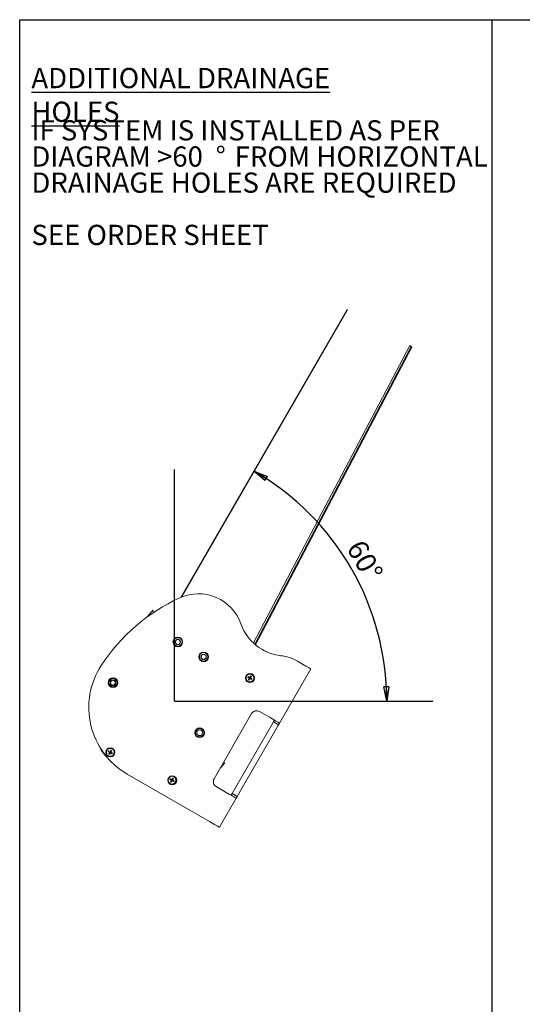
# Model space of a CAD drawing. Units: millimetres. Extents: x 13 to 408, y 10 to 287.
# Drawn here: x 13 to 100, y 116 to 287 of the extents above; entities that cross this region are included whole.
import ezdxf

# ---------------------------------------------------------------- set-up
doc = ezdxf.new("R2010")
doc.units = ezdxf.units.MM
doc.layers.add('BORDTITLE', color=1, linetype='Continuous')
doc.layers.add('RAHM2', color=5, linetype='Continuous')
doc.styles.add('SLDTEXTSTYLE0', font='GOTHIC.TTF', dxfattribs={"width": 0.913})
doc.styles.add('SLDTEXTSTYLE1', font='GOTHIC.TTF', dxfattribs={"width": 0.913})
doc.dimstyles.new('SLDDIMSTYLE7', dxfattribs={"dimtxt": 3.5, "dimasz": 2.5, "dimexe": 0, "dimexo": 0.0625, "dimgap": 0.875, "dimtad": 1, "dimdec": 4, "dimlfac": 6, "dimzin": 12, "dimdsep": 46, "dimtxsty": 'SLDTEXTSTYLE1', "dimblk1": 'CLOSED', "dimblk2": 'CLOSED', "dimsah": 1, "dimcen": 0.09, "dimazin": 3, "dimtfac": 1, "dimtofl": 0, "dimtmove": 0, "dimatfit": 3, "dimldrblk": 'CLOSED', "dimfxl": 1, "dimfrac": 2, "dimtolj": 1, "dimtzin": 12, "dimarcsym": 0})

# ---------------------------------------------------------------- blocks, each defined once
blk = doc.blocks.new('SW_NOTE_1')
at = {"layer": 'BORDTITLE', "color": 0, "char_height": 3.5, "attachment_point": 1}
for s, insert, style in [('\\LADDITIONAL DRAINAGE HOLES', (0, 4.47), 'SLDTEXTSTYLE0'), ('IF SYSTEM IS INSTALLED AS PER ', (0, -4.58), 'SLDTEXTSTYLE1'), ('DIAGRAM >60', (0, -9.11), 'SLDTEXTSTYLE1'), ('%%d', (31.91, -9.11), 'SLDTEXTSTYLE1'), (' FROM HORIZONTAL', (34.14, -9.11), 'SLDTEXTSTYLE1'), ('DRAINAGE HOLES ARE REQUIRED', (0, -13.63), 'SLDTEXTSTYLE1'), ('SEE ORDER SHEET ', (0, -22.68), 'SLDTEXTSTYLE1')]:
    blk.add_mtext(s, dxfattribs=dict(at, insert=insert, style=style))
blk = doc.blocks.new('_CLOSED')
at = {"color": 0, "linetype": 'ByBlock', "lineweight": -2}
for p, q in [((-1, 0.166667), (0, 0)), ((-1, 0.166667), (-1, -0.166667)), ((0, 0), (-1, -0.166667)), ((0, 0), (-1, 0))]:
    blk.add_line(p, q, dxfattribs=at)
blk = doc.blocks.new('_D_23')
at = {"layer": 'BORDTITLE'}
blk.add_arc((30.84, 168.88), 46.02, 0, 60, dxfattribs=at)
at = {"layer": 'BORDTITLE', "xscale": 2.5, "yscale": 2.5}
for p, rotation in [((53.84, 208.73), 148.4451089654463), ((76.85, 168.88), 271.5548910345547)]:
    blk.add_blockref('_CLOSED', p, dxfattribs=dict(at, rotation=rotation))
at = {"layer": 'BORDTITLE', "insert": (72.8, 197.17), "char_height": 3.5, "attachment_point": 1, "rotation": 300, "style": 'SLDTEXTSTYLE1'}
blk.add_mtext('60°', dxfattribs=at)

msp = doc.modelspace()

# ---------------------------------------------------------------- linework, layer by layer
at = {"color": 7, "linetype": 'Continuous', "lineweight": 18}
for p, q in [((41.233923, 186.885118), (69.963883, 236.64687)), ((70.039988, 236.612041), (41.359917, 186.936695)), ((80.838303, 230.439165), (53.73859, 178.986519)), ((53.99254, 178.772627), (81.083492, 230.267454)), ((54.132567, 178.65469), (81.217593, 230.172872)), ((36.40236, 184.211919), (36.352084, 184.699077)), ((61.957221, 175.478924), (61.37987, 175.812263)), ((58.272601, 165.096987), (63.689267, 174.478927)), ((52.772498, 173.003861), (52.858329, 173.152525)), ((52.772498, 173.003861), (53.015705, 172.863443)), ((52.858329, 173.152525), (53.101535, 173.012107)), ((53.015705, 172.863443), (52.875286, 172.620236)), ((52.875286, 172.620236), (53.02396, 172.534395)), ((53.101535, 173.012107), (53.015705, 172.863443)), ((53.015705, 172.863443), (53.132957, 172.894854)), ((53.164379, 172.777612), (53.015705, 172.863443)), ((53.164379, 172.777612), (53.02396, 172.534395)), ((53.05862, 172.93778), (53.132957, 172.894854)), ((53.090042, 172.820527), (53.132957, 172.894854)), ((53.241954, 173.255314), (53.101535, 173.012107)), ((53.250209, 172.926276), (53.101535, 173.012107)), ((53.132957, 172.894854), (53.101535, 173.012107)), ((53.132957, 172.894854), (53.175872, 172.969191)), ((53.250209, 172.926276), (53.132957, 172.894854)), ((53.132957, 172.894854), (53.207294, 172.851939)), ((53.132957, 172.894854), (53.164379, 172.777612)), ((53.250209, 172.926276), (53.164379, 172.777612)), ((53.164379, 172.777612), (53.407585, 172.637193)), ((53.241954, 173.255314), (53.390628, 173.169483)), ((53.390628, 173.169483), (53.250209, 172.926276)), ((53.250209, 172.926276), (53.493416, 172.785857)), ((53.407585, 172.637193), (53.493416, 172.785857)), ((56.540554, 166.096994), (54.808503, 167.096981)), ((53.442474, 166.730959), (46.942478, 155.472625)), ((57.406575, 165.596991), (57.239911, 165.308306)), ((57.239911, 165.308306), (50.073242, 152.895281)), ((50.939268, 152.395277), (58.105936, 164.808302)), ((57.239911, 165.308306), (58.105936, 164.808302)), ((58.105936, 164.808302), (58.272601, 165.096987)), ((27.336683, 160.593519), (27.341888, 160.603055)), ((28.606798, 160.147636), (28.692629, 160.29631)), ((28.692629, 160.29631), (28.935835, 160.155882)), ((28.935835, 160.155882), (29.076254, 160.399088)), ((29.224918, 160.313258), (29.076254, 160.399088)), ((29.084509, 160.070051), (29.224918, 160.313258)), ((28.606798, 160.147636), (28.850005, 160.007228)), ((28.709586, 159.764001), (28.850005, 160.007228)), ((28.85826, 159.67817), (28.709586, 159.764001)), ((28.935835, 160.155882), (28.850005, 160.007228)), ((28.967257, 160.038639), (28.850005, 160.007228)), ((28.850005, 160.007228), (28.998669, 159.921377)), ((28.85826, 159.67817), (28.998669, 159.921377)), ((28.967257, 160.038639), (28.89292, 160.081555)), ((28.924342, 159.964292), (28.967257, 160.038639)), ((28.935835, 160.155882), (29.084509, 160.070051)), ((28.935835, 160.155882), (28.967257, 160.038639)), ((28.967257, 160.038639), (29.010172, 160.112966)), ((28.967257, 160.038639), (29.084509, 160.070051)), ((28.998669, 159.921377), (28.967257, 160.038639)), ((29.041594, 159.995724), (28.967257, 160.038639)), ((29.084509, 160.070051), (28.998669, 159.921377)), ((28.998669, 159.921377), (29.241885, 159.780968)), ((29.084509, 160.070051), (29.327716, 159.929642)), ((29.241885, 159.780968), (29.327716, 159.929642)), ((48.59601, 158.336629), (48.671996, 158.275295)), ((31.877772, 156.279791), (46.123888, 148.054788)), ((39.293762, 155.324667), (39.379592, 155.473341)), ((39.293762, 155.324667), (39.536969, 155.184258)), ((39.379592, 155.473341), (39.622799, 155.332912)), ((39.536969, 155.184258), (39.39655, 154.941031)), ((39.622799, 155.332912), (39.536969, 155.184258)), ((39.536969, 155.184258), (39.654221, 155.21567)), ((39.685632, 155.098408), (39.536969, 155.184258)), ((39.579884, 155.258585), (39.654221, 155.21567)), ((39.611305, 155.141323), (39.654221, 155.21567)), ((39.763218, 155.576119), (39.622799, 155.332912)), ((39.771473, 155.247081), (39.622799, 155.332912)), ((39.654221, 155.21567), (39.622799, 155.332912)), ((39.654221, 155.21567), (39.697136, 155.289997)), ((39.771473, 155.247081), (39.654221, 155.21567)), ((39.654221, 155.21567), (39.728548, 155.172754)), ((39.654221, 155.21567), (39.685632, 155.098408)), ((39.771473, 155.247081), (39.685632, 155.098408)), ((39.763218, 155.576119), (39.911882, 155.490288)), ((39.911882, 155.490288), (39.771473, 155.247081)), ((39.771473, 155.247081), (40.01468, 155.106673)), ((39.39655, 154.941031), (39.545224, 154.855201)), ((39.685632, 155.098408), (39.545224, 154.855201)), ((39.685632, 155.098408), (39.928849, 154.957999)), ((39.928849, 154.957999), (40.01468, 155.106673)), ((47.3085, 154.106606), (49.040552, 153.106599)), ((47.855939, 147.054781), (50.772603, 152.106612)), ((50.073242, 152.895281), (49.906577, 152.606596)), ((50.939268, 152.395277), (50.073242, 152.895281)), ((50.772603, 152.106612), (50.939268, 152.395277))]:
    msp.add_line(p, q, dxfattribs=at)
at = {"color": 7, "linetype": 'Continuous', "lineweight": 18, "flags": 128}
for points in [[(70.039988, 236.612041), (69.978054, 236.640393), (69.963883, 236.64687)], [(36.352084, 184.699077), (36.3331, 184.675722), (36.277439, 184.607247), (36.188886, 184.498319), (36.073482, 184.356371), (35.939103, 184.191057), (35.79489, 184.013654), (35.650676, 183.836251), (35.516288, 183.670937), (35.400883, 183.528989), (35.364574, 183.484315)], [(63.689267, 174.478927), (63.662957, 174.494117), (63.584815, 174.539237), (63.457217, 174.612899), (63.284045, 174.712885), (63.070561, 174.836138), (62.823242, 174.978931), (62.549617, 175.136903), (62.257986, 175.305276), (61.957221, 175.478924)], [(58.272601, 165.096987), (58.24629, 165.112187), (58.168149, 165.157287), (58.04055, 165.230959), (57.867379, 165.330936), (57.653895, 165.454198), (57.406575, 165.596991), (57.13295, 165.754963), (56.841319, 165.923346), (56.540554, 166.096994)], [(49.040552, 153.106599), (49.341317, 152.932951), (49.632952, 152.764588), (49.906577, 152.606596), (50.153897, 152.463823), (50.367381, 152.34056), (50.540552, 152.240583), (50.668146, 152.166912), (50.746288, 152.121791), (50.772603, 152.106612)], [(46.123888, 148.054788), (46.424653, 147.881139), (46.716278, 147.712776), (46.989913, 147.554784), (47.237223, 147.412011), (47.450717, 147.288749), (47.623888, 147.188772), (47.751482, 147.1151), (47.829624, 147.06998), (47.855939, 147.054781)]]:
    msp.add_lwpolyline(points, dxfattribs=at)
at = {"color": 7, "linetype": 'Continuous', "lineweight": 18}
for centre, radius in [((40.649674, 179.139841), 0.833334), ((40.649667, 179.139838), 0.733335), ((40.64967, 179.139836), 0.458333), ((40.649674, 179.139841), 0.425831), ((45.124135, 176.556502), 0.833332), ((45.124133, 176.556503), 0.733331), ((45.124131, 176.556501), 0.458333), ((45.124138, 176.556501), 0.425831), ((29.421974, 172.092904), 0.833334), ((29.421978, 172.092907), 0.73), ((29.421974, 172.092907), 0.500001), ((29.421981, 172.092904), 0.407583), ((53.161822, 172.878191), 0.783333), ((53.13296, 172.894863), 0.666667), ((44.433083, 163.426241), 0.833331), ((44.43309, 163.426232), 0.729994), ((44.433087, 163.426241), 0.500004), ((28.967248, 160.038633), 0.783335), ((28.967265, 160.038633), 0.66666), ((39.683091, 155.198993), 0.783328), ((39.654217, 155.215661), 0.666669)]:
    msp.add_circle(centre, radius, dxfattribs=at)
for centre, radius, start, end in [((41.239794, 173.634691), 69.244424, 54.73610525, 55.11957233), ((54.345912, 157.515003), 32.166699, 114.47009315, 146.97326239), ((44.238977, 179.723371), 7.766663, 19.31024117, 114.47013031), ((59.433237, 185.047392), 8.333359, 199.31035028, 263.45992437), ((57.629907, 169.317133), 7.499929, 60.00001212, 83.46032436), ((38.527783, 167.797936), 13.300012, 146.9733427, 239.99997176), ((54.308495, 166.230971), 0.999991, 59.99917891, 150.00049026), ((27.480295, 160.508957), 0.166659, 149.50968616, 216.60521225), ((39.650381, 169.547293), 15.325897, 216.60015573, 225.28293756), ((47.808485, 154.972623), 0.999985, 149.99936382, 240.00051368)]:
    msp.add_arc(centre, radius, start, end, dxfattribs=at)
for points, knots in [([(48.53878, 157.856493), (48.534052, 157.85096), (48.463968, 157.768949), (48.302386, 157.590559), (48.116402, 157.389749), (47.992358, 157.26918), (47.963545, 157.241175)], [0, 0, 0, 0, 0.0259148273, 0.3841055821, 0.856943878, 1, 1, 1, 1]), ([(48.567082, 157.904098), (48.57552, 157.914249), (48.621305, 157.969333), (48.684406, 158.045289), (48.720254, 158.12195), (48.731283, 158.145536)], [0, 0, 0, 0, 0.1352660319, 0.7339568344, 1, 1, 1, 1]), ([(48.730886, 158.160656), (48.729443, 158.171974), (48.726575, 158.194473), (48.713607, 158.225934), (48.695237, 158.254246), (48.678572, 158.269045), (48.670258, 158.276428)], [0, 0, 0, 0, 0.2537544739, 0.5044042333, 0.7527362759, 1, 1, 1, 1])]:
    msp.add_open_spline(points, degree=3, knots=knots, dxfattribs=at)
at = {"layer": 'BORDTITLE', "color": 1, "linetype": 'Continuous', "lineweight": 25}
for p, q in [((95.038348, 286.864391), (95.038348, 110.214801)), ((40.063953, 168.877255), (40.063953, 208.982243)), ((40.063953, 168.877255), (84.830043, 168.877255))]:
    msp.add_line(p, q, dxfattribs=at)
at = {"layer": 'RAHM2', "lineweight": 25}
for p, q in [((13.25599, 286.811669), (407.25599, 286.811669)), ((13.25599, 9.550634), (13.25599, 286.811669))]:
    msp.add_line(p, q, dxfattribs=at)

# ---------------------------------------------------------------- block references
at = {"layer": 'BORDTITLE', "color": 1}
msp.add_blockref('SW_NOTE_1', (15.285186, 274.038918), dxfattribs=at)

# ---------------------------------------------------------------- dimensions: what is measured, and where the dimension line sits
at = {"layer": 'BORDTITLE'}
dim = msp.add_angular_dim_2l(base=(70.687829, 191.8851), line1=((84.830043, 168.877255), (40.063953, 168.877255)), line2=((31.875717, 170.676239), (69.96388, 236.646872)), dimstyle='SLDDIMSTYLE7', dxfattribs=at)
dim.commit()
dim.dimension.update_dxf_attribs({"geometry": '_D_23', "text_midpoint": (70.687829, 191.8851), "dimtype": 162})

doc.saveas('drawing.dxf')
